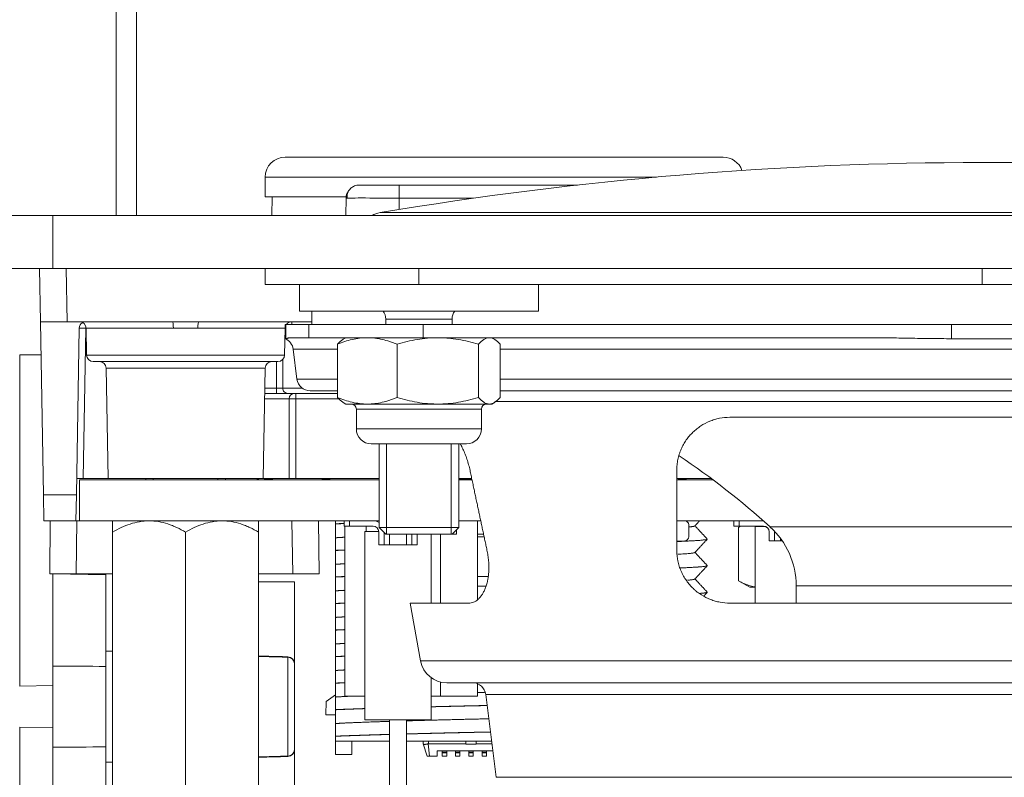
# Model space of a CAD drawing. Units: millimetres. Extents: x 0 to 594, y 0 to 420.
# Drawn here: x 412 to 449, y 351 to 380 of the extents above; entities that cross this region are included whole.
import ezdxf

# ---------------------------------------------------------------- set-up
doc = ezdxf.new("R2010")
doc.units = ezdxf.units.MM
doc.layers.add('1', color=7, linetype='Continuous', true_color=0xffffff)
doc.styles.add('Arial Unicode MS', font='Arial')
doc.dimstyles.get("Standard").update_dxf_attribs({"dimtxt": 0.18, "dimasz": 0.18, "dimexe": 0.18, "dimexo": 0.0625, "dimgap": 0.09, "dimtad": 0, "dimtih": 1, "dimtoh": 1, "dimdec": 4, "dimzin": 0, "dimdsep": 46, "dimtxsty": 'Standard', "dimcen": 0.09, "dimadec": 0, "dimazin": 0, "dimtfac": 1, "dimtdec": 4, "dimtofl": 0, "dimtmove": 0, "dimatfit": 3, "dimfxl": 1, "dimtolj": 1, "dimtzin": 0, "dimarcsym": 0})

# ---------------------------------------------------------------- blocks, each defined once
blk = doc.blocks.new('_U10')
at = {"layer": '1', "color": 1, "lineweight": 13}
for p, q in [((393.979, 378.836), (393.979, 323.978)), ((413.291, 372.586), (392.979, 372.586)), ((413.291, 370.586), (392.979, 370.586))]:
    blk.add_line(p, q, dxfattribs=at)
at = {"layer": '1', "color": 1, "lineweight": 18}
for points in [[(393.979, 372.586), (393.175, 375.586), (394.783, 375.586)], [(393.979, 370.586), (394.783, 367.586), (393.175, 367.586)]]:
    blk.add_solid(points, dxfattribs=at)
at = {"layer": '1', "color": 7, "linetype": 'Continuous', "lineweight": 13, "char_height": 2.5, "attachment_point": 7, "rotation": 90, "line_spacing_factor": 1.047437, "style": 'Arial Unicode MS'}
for s, insert in [('\\fArial|b0|i0;\\W1.0000;(before powdercoating)', (393.602, 328.283)), ('\\fArial|b0|i0;\\W1.0000;2', (393.602, 324.09))]:
    blk.add_mtext(s, dxfattribs=dict(at, insert=insert))

msp = doc.modelspace()

# ---------------------------------------------------------------- linework, layer by layer
at = {"layer": '1', "color": 3, "linetype": 'Continuous', "lineweight": 18}
for p, q in [((415.681, 402.432), (415.681, 372.585)), ((416.441, 402.432), (416.441, 372.585)), ((421.291, 374.036), (421.291, 373.286)), ((426.336, 373.736), (433.053, 373.736)), ((421.291, 373.286), (424.359, 373.286)), ((421.554, 373.286), (421.541, 372.586)), ((424.331, 372.586), (424.336, 373.241)), ((408.291, 372.586), (413.291, 372.586)), ((483.291, 372.586), (413.291, 372.586)), ((413.291, 370.586), (408.291, 370.586)), ((412.826, 368.586), (412.791, 370.586)), ((483.291, 370.586), (413.291, 370.586)), ((421.291, 369.986), (421.291, 370.586)), ((421.291, 369.986), (427.078, 369.986)), ((422.578, 369.986), (422.578, 368.986)), ((427.078, 369.986), (448.291, 369.986)), ((431.578, 368.986), (431.578, 369.986)), ((448.291, 369.986), (465.999, 369.986)), ((422.578, 368.986), (427.078, 368.986)), ((423.041, 368.986), (423.041, 368.486)), ((425.828, 368.686), (425.828, 368.486)), ((427.078, 368.986), (431.578, 368.986)), ((428.328, 368.486), (428.328, 368.686)), ((412.826, 368.586), (412.94, 362.069)), ((413.826, 368.586), (412.826, 368.586)), ((417.798, 368.586), (413.826, 368.586)), ((414.178, 362.069), (414.287, 368.341)), ((414.546, 368.341), (414.563, 367.332)), ((418.785, 368.586), (417.798, 368.586)), ((422.292, 368.586), (418.785, 368.586)), ((422.019, 367.332), (422.037, 368.341)), ((422.041, 368.486), (422.041, 367.948)), ((422.041, 368.486), (422.066, 368.486)), ((422.936, 368.486), (422.066, 368.486)), ((422.291, 368.586), (423.041, 368.586)), ((422.291, 368.486), (422.291, 368.586)), ((422.936, 368.486), (427.236, 368.486)), ((447.146, 368.486), (427.236, 368.486)), ((468.741, 368.486), (447.146, 368.486)), ((422.041, 367.948), (422.066, 367.948)), ((422.205, 367.986), (422.936, 367.986)), ((422.936, 367.986), (427.236, 367.986)), ((424.328, 367.986), (424.23, 367.929)), ((427.236, 367.986), (443.974, 367.986)), ((429.926, 367.929), (429.828, 367.986)), ((468.741, 367.948), (447.146, 367.948)), ((424.011, 367.741), (424.011, 365.732)), ((426.256, 367.741), (426.256, 365.732)), ((429.324, 367.741), (429.324, 365.732)), ((430.145, 367.741), (430.145, 365.732)), ((412.849, 367.336), (412.043, 367.336)), ((412.043, 367.336), (412.043, 354.858)), ((422.346, 367.548), (422.487, 366.424)), ((421.769, 367.086), (414.813, 367.086)), ((415.296, 366.841), (415.368, 362.686)), ((421.215, 362.686), (421.287, 366.841)), ((421.27, 365.886), (422.391, 365.886)), ((422.391, 365.886), (422.441, 365.886)), ((422.441, 365.886), (424.011, 365.886)), ((422.983, 365.986), (424.011, 365.986)), ((430.146, 365.986), (468.74, 365.986)), ((422.191, 362.686), (422.191, 365.686)), ((424.23, 365.543), (424.328, 365.486)), ((424.328, 365.486), (425.134, 365.486)), ((425.134, 365.486), (427.79, 365.486)), ((427.79, 365.486), (429.734, 365.486)), ((429.828, 365.486), (429.734, 365.486)), ((429.828, 365.486), (429.926, 365.543)), ((424.724, 365.299), (424.724, 364.549)), ((429.433, 364.549), (429.433, 365.299)), ((438.791, 364.986), (457.791, 364.986)), ((428.87, 363.986), (425.286, 363.986)), ((425.578, 363.986), (425.578, 360.836)), ((428.578, 360.836), (428.578, 363.986)), ((414.438, 362.686), (414.188, 362.686)), ((414.291, 362.636), (425.578, 362.636)), ((414.291, 362.636), (414.291, 361.086)), ((414.438, 362.686), (415.368, 362.686)), ((415.368, 362.686), (421.215, 362.686)), ((416.791, 362.686), (416.791, 362.636)), ((419.791, 362.636), (419.791, 362.686)), ((420.918, 362.686), (421.104, 362.636)), ((421.215, 362.686), (422.191, 362.686)), ((422.441, 362.686), (422.191, 362.686)), ((422.441, 362.686), (425.578, 362.686)), ((428.578, 362.686), (429.069, 362.686)), ((428.578, 362.636), (429.079, 362.636)), ((436.791, 362.686), (438.083, 362.686)), ((436.791, 362.636), (438.15, 362.636)), ((412.957, 361.086), (412.94, 362.069)), ((414.178, 362.069), (414.16, 361.086)), ((413.269, 361.086), (412.957, 361.086)), ((413.174, 359.086), (413.191, 361.086)), ((413.269, 361.086), (414.191, 361.086)), ((414.191, 361.086), (414.291, 361.086)), ((414.291, 361.086), (425.578, 361.086)), ((423.291, 361.086), (423.326, 359.086)), ((423.941, 360.971), (423.941, 360.973)), ((424.266, 360.886), (424.266, 361.086)), ((424.266, 360.886), (424.466, 360.886)), ((424.291, 354.486), (424.291, 360.886)), ((424.466, 361.086), (424.466, 360.886)), ((425.356, 360.886), (424.466, 360.886)), ((425.091, 360.686), (425.091, 360.886)), ((425.091, 360.686), (425.091, 360.886)), ((428.578, 361.086), (429.409, 361.086)), ((429.291, 360.586), (429.291, 361.086)), ((429.291, 360.586), (429.291, 361.086)), ((429.291, 360.586), (429.291, 361.086)), ((429.291, 360.586), (429.291, 361.086)), ((429.291, 360.586), (429.291, 361.086)), ((429.291, 360.586), (429.291, 361.086)), ((429.291, 361.086), (429.291, 358.133)), ((429.291, 361.086), (429.291, 358.133)), ((436.791, 361.086), (440.054, 361.086)), ((437.085, 361.086), (436.791, 361.074)), ((437.241, 360.486), (437.241, 360.936)), ((438.941, 360.886), (438.941, 361.086)), ((439.141, 360.886), (438.941, 360.886)), ((439.195, 360.886), (439.116, 360.841)), ((439.141, 361.086), (439.141, 360.886)), ((440.061, 360.886), (439.141, 360.886)), ((415.541, 360.661), (415.541, 306.512)), ((418.291, 360.661), (418.291, 306.512)), ((421.041, 360.661), (421.041, 306.512)), ((425.566, 360.686), (425.041, 360.686)), ((425.041, 360.686), (425.041, 353.586)), ((425.566, 360.186), (425.566, 360.686)), ((425.566, 360.186), (425.566, 360.676)), ((425.566, 360.586), (425.566, 360.586)), ((425.578, 360.836), (425.828, 360.586)), ((425.578, 360.836), (428.578, 360.836)), ((425.766, 360.648), (425.766, 360.186)), ((425.766, 360.648), (425.766, 360.186)), ((428.328, 360.586), (425.828, 360.586)), ((425.974, 360.586), (425.974, 360.186)), ((426.609, 360.586), (426.609, 360.186)), ((426.816, 360.586), (426.816, 360.186)), ((427.016, 360.586), (427.016, 360.186)), ((427.541, 360.586), (427.541, 357.986)), ((427.891, 360.586), (427.891, 357.986)), ((428.328, 360.586), (428.578, 360.836)), ((428.328, 360.586), (428.491, 360.586)), ((428.491, 360.586), (428.491, 360.749)), ((429.291, 360.586), (429.515, 360.586)), ((429.291, 360.586), (429.291, 360.586)), ((429.291, 360.586), (429.291, 360.586)), ((429.291, 360.586), (429.291, 360.586)), ((429.291, 360.586), (429.291, 360.586)), ((429.291, 360.586), (429.291, 360.586)), ((429.291, 360.586), (429.291, 360.586)), ((439.116, 360.841), (439.116, 358.832)), ((440.071, 360.876), (439.751, 360.876)), ((439.751, 357.986), (439.751, 360.876)), ((440.271, 360.336), (440.271, 360.676)), ((440.471, 360.336), (440.471, 360.676)), ((440.471, 360.336), (440.471, 360.676)), ((427.016, 360.186), (425.566, 360.186)), ((429.537, 360.486), (429.291, 360.486)), ((436.791, 360.323), (437.098, 360.336)), ((437.941, 360.396), (437.941, 360.398)), ((440.271, 360.336), (440.271, 360.336)), ((440.765, 360.336), (440.271, 360.336)), ((440.704, 360.422), (440.704, 360.336)), ((423.941, 359.971), (423.941, 359.973)), ((437.941, 359.396), (437.941, 359.398)), ((414.173, 359.086), (413.174, 359.086)), ((413.291, 359.086), (413.291, 355.616)), ((415.291, 359.051), (413.291, 359.086)), ((414.173, 359.086), (415.541, 359.086)), ((415.291, 359.051), (415.291, 359.086)), ((415.291, 359.051), (415.291, 355.602)), ((421.041, 359.086), (422.326, 359.086)), ((423.326, 359.086), (422.326, 359.086)), ((421.041, 358.786), (422.391, 358.786)), ((422.391, 358.786), (422.391, 355.714)), ((423.941, 358.971), (423.941, 358.973)), ((429.685, 358.986), (429.291, 358.986)), ((439.116, 358.832), (439.541, 358.586)), ((437.941, 358.396), (437.941, 358.398)), ((439.541, 358.586), (439.751, 358.586)), ((441.291, 358.638), (441.291, 357.986)), ((423.941, 357.971), (423.941, 357.973)), ((426.746, 357.986), (427.142, 355.807)), ((426.746, 357.986), (428.953, 357.986)), ((457.791, 357.986), (438.791, 357.986)), ((423.941, 356.971), (423.941, 356.973)), ((422.391, 355.714), (422.391, 352.458)), ((423.941, 355.971), (423.941, 355.973)), ((413.291, 355.616), (413.291, 352.556)), ((415.291, 355.602), (415.291, 352.57)), ((423.941, 354.971), (423.941, 354.973)), ((427.541, 355.175), (427.541, 353.586)), ((427.891, 355.014), (427.891, 354.486)), ((428.126, 354.986), (468.457, 354.986)), ((429.291, 354.948), (429.291, 354.486)), ((429.291, 354.948), (429.291, 354.486)), ((413.291, 354.88), (412.041, 354.858)), ((423.583, 354.276), (423.574, 353.782)), ((423.941, 354.532), (423.583, 354.276)), ((425.041, 354.486), (424.291, 354.486)), ((427.541, 354.486), (427.891, 354.486)), ((429.291, 354.486), (427.891, 354.486)), ((429.291, 354.486), (429.291, 354.486)), ((429.596, 354.548), (429.987, 351.424)), ((423.941, 353.971), (423.941, 353.973)), ((423.941, 353.782), (423.574, 353.782)), ((427.541, 353.586), (425.041, 353.586)), ((425.974, 353.586), (425.974, 348.104)), ((426.609, 353.586), (426.609, 348.119)), ((412.041, 353.314), (413.291, 353.293)), ((412.043, 353.314), (412.043, 320.359)), ((423.941, 352.971), (423.941, 352.973)), ((423.941, 352.286), (423.941, 352.786)), ((424.552, 352.786), (424.552, 352.286)), ((425.727, 352.782), (425.238, 352.782)), ((427.241, 352.687), (427.241, 352.782)), ((427.756, 352.782), (427.799, 352.782)), ((428.099, 352.782), (428.291, 352.782)), ((428.841, 352.675), (428.841, 352.782)), ((429.241, 352.675), (429.241, 352.782)), ((413.291, 352.556), (413.291, 321.116)), ((415.291, 352.57), (415.291, 346.581)), ((422.391, 352.458), (422.391, 343.836)), ((427.241, 352.687), (427.242, 352.684)), ((427.391, 352.225), (427.242, 352.684)), ((427.441, 352.687), (428.841, 352.687)), ((427.771, 352.425), (427.771, 352.225)), ((429.862, 352.425), (427.771, 352.425)), ((427.956, 352.425), (427.956, 352.375)), ((427.956, 352.375), (427.956, 352.345)), ((428.126, 352.425), (428.126, 352.375)), ((428.126, 352.375), (428.126, 352.345)), ((428.456, 352.425), (428.456, 352.375)), ((428.456, 352.375), (428.456, 352.345)), ((428.626, 352.425), (428.626, 352.375)), ((428.626, 352.375), (428.626, 352.345)), ((428.841, 352.675), (429.241, 352.675)), ((428.956, 352.425), (428.956, 352.375)), ((428.956, 352.375), (429.126, 352.375)), ((428.956, 352.345), (428.956, 352.375)), ((429.126, 352.425), (429.126, 352.375)), ((429.126, 352.375), (429.126, 352.345)), ((429.241, 352.687), (429.829, 352.687)), ((429.456, 352.425), (429.456, 352.375)), ((429.456, 352.375), (429.456, 352.345)), ((429.626, 352.425), (429.626, 352.375)), ((429.626, 352.375), (429.626, 352.345)), ((423.941, 352.286), (424.552, 352.286)), ((427.771, 352.225), (427.481, 352.225)), ((427.956, 352.345), (427.956, 352.225)), ((428.126, 352.345), (427.956, 352.345)), ((428.126, 352.225), (427.956, 352.225)), ((428.126, 352.345), (428.126, 352.225)), ((428.456, 352.345), (428.456, 352.225)), ((428.626, 352.345), (428.456, 352.345)), ((428.626, 352.225), (428.456, 352.225)), ((428.626, 352.345), (428.626, 352.225)), ((429.126, 352.345), (428.956, 352.345)), ((428.956, 352.345), (428.956, 352.225)), ((429.126, 352.225), (428.956, 352.225)), ((429.126, 352.345), (429.126, 352.225)), ((429.626, 352.345), (429.456, 352.345)), ((429.456, 352.345), (429.456, 352.225)), ((429.626, 352.225), (429.456, 352.225)), ((429.626, 352.345), (429.626, 352.225))]:
    msp.add_line(p, q, dxfattribs=at)
at = {"layer": '1', "color": 7, "linetype": 'Continuous', "lineweight": 13}
for p, q in [((421.291, 374.036), (436.027, 374.036)), ((426.336, 373.736), (426.336, 373.241)), ((426.336, 373.241), (426.333, 372.815)), ((429.136, 373.241), (426.336, 373.241)), ((413.291, 372.586), (413.291, 370.586)), ((467.291, 372.697), (425.615, 372.697)), ((413.791, 370.586), (413.826, 368.586)), ((427.078, 369.986), (427.078, 370.586)), ((448.291, 369.986), (448.291, 370.586)), ((425.828, 368.686), (427.557, 368.686)), ((427.557, 368.686), (428.328, 368.686)), ((414.537, 368.341), (414.438, 362.686)), ((414.537, 368.341), (414.537, 368.401)), ((414.546, 368.341), (414.537, 368.341)), ((417.829, 368.341), (414.546, 368.341)), ((422.037, 368.341), (418.754, 368.341)), ((422.066, 367.948), (422.066, 368.486)), ((422.936, 367.986), (422.936, 368.486)), ((427.236, 367.986), (427.236, 368.486)), ((447.146, 367.948), (447.146, 368.486)), ((422.019, 367.332), (414.563, 367.332)), ((422.346, 367.548), (424.011, 367.548)), ((430.144, 367.548), (468.74, 367.548)), ((415.296, 366.841), (421.287, 366.841)), ((421.709, 366.086), (421.709, 367.086)), ((421.95, 367.163), (421.95, 366.086)), ((421.274, 366.086), (421.709, 366.086)), ((421.709, 366.086), (421.95, 366.086)), ((421.709, 366.086), (421.709, 365.886)), ((424.011, 366.424), (422.487, 366.424)), ((468.74, 366.424), (430.145, 366.424)), ((422.441, 365.686), (422.441, 365.886)), ((422.191, 365.686), (421.267, 365.686)), ((422.441, 365.686), (422.191, 365.686)), ((424.056, 365.686), (422.441, 365.686)), ((422.441, 365.686), (422.441, 362.686)), ((429.939, 365.576), (468.74, 365.576)), ((424.724, 365.299), (425.413, 365.299)), ((425.413, 365.299), (429.433, 365.299)), ((424.724, 364.549), (429.433, 364.549)), ((428.616, 362.646), (428.616, 362.636)), ((428.616, 362.646), (429.077, 362.646)), ((412.94, 362.069), (414.178, 362.069)), ((414.191, 361.086), (414.173, 359.086)), ((422.326, 359.086), (422.292, 361.086)), ((440.271, 360.676), (440.271, 360.676)), ((456.278, 360.862), (440.305, 360.862)), ((440.471, 360.676), (440.471, 360.676)), ((455.291, 358.638), (441.291, 358.638)), ((422.146, 352.222), (422.146, 355.95)), ((469.441, 355.807), (427.142, 355.807)), ((429.596, 354.548), (466.987, 354.548)), ((427.441, 352.782), (427.441, 352.687)), ((427.481, 352.225), (427.422, 352.684)), ((427.956, 352.375), (428.126, 352.375)), ((428.456, 352.375), (428.626, 352.375)), ((429.456, 352.375), (429.626, 352.375)), ((466.596, 351.424), (429.987, 351.424))]:
    msp.add_line(p, q, dxfattribs=at)
at = {"layer": '1', "color": 3, "linetype": 'Continuous', "lineweight": 13}
for p, q in [((425.859, 360.586), (425.859, 363.986)), ((428.298, 360.586), (428.298, 363.986)), ((417.072, 362.636), (417.072, 362.686)), ((419.511, 362.636), (419.511, 362.686))]:
    msp.add_line(p, q, dxfattribs=at)
at = {"layer": '1', "color": 3, "linetype": 'Continuous', "lineweight": 18}
for centre, radius, start, end in [((422.041, 374.036), 0.75, 90, 180), ((438.541, 374.036), 0.75, 19.5722, 90), ((448.291, 237.572), 137.014, 90, 99.5264), ((448.291, 237.572), 137.014, 82.02908, 90), ((424.836, 373.236), 0.5, 146.6032, 179.5), ((424.836, 373.236), 0.5, 90, 111.6786), ((425.756, 371.858), 0.85, 99.5264, 121.1071), ((425.328, 368.686), 0.5, 0, 36.8705), ((428.828, 368.686), 0.5, 143.1295, 180), ((414.537, 368.336), 0.25, 118.8624, 179), ((414.296, 368.336), 0.25, 1, 90), ((422.287, 368.336), 0.25, 169.3254, 179), ((422.287, 368.336), 0.25, 90, 143.1288), ((421.85, 367.486), 0.5, 7.125, 67.4939), ((414.813, 367.336), 0.25, 181, 270), ((421.769, 367.336), 0.25, 270, 359), ((415.046, 366.836), 0.25, 1, 90), ((421.537, 366.836), 0.25, 90, 179), ((422.983, 366.486), 0.5, 187.125, 270), ((422.391, 365.686), 0.2, 90, 180), ((424.536, 365.299), 0.188, 0, 90), ((429.62, 365.299), 0.188, 90, 180), ((425.286, 364.549), 0.563, 180, 270), ((428.87, 364.549), 0.563, 270, 0), ((420.305, 338.77), 29.8, 47.8454, 56.194), ((428.616, 362.711), 0.075, 239.4197, 270), ((425.356, 360.676), 0.41, 57.2667, 90), ((425.356, 360.676), 0.41, 57.2667, 90), ((425.356, 360.676), 0.21, 0, 90), ((437.091, 360.936), 0.15, 0, 87.581), ((440.061, 360.676), 0.21, 0, 90), ((440.071, 360.676), 0.2, 0, 90), ((440.071, 360.676), 0.2, 0, 90), ((438.291, 358.638), 3, 0, 47.8454), ((440.061, 360.676), 0.41, 0, 3.2794), ((440.061, 360.676), 0.41, 0, 3.2794), ((437.091, 360.486), 0.15, 272.4186, 0), ((422.141, 355.714), 0.25, 0, 88.5876), ((428.126, 355.986), 1, 190.3048, 270), ((429.1, 354.486), 0.5, 7.125, 90), ((422.141, 352.458), 0.25, 271.4124, 0)]:
    msp.add_arc(centre, radius, start, end, dxfattribs=at)
at = {"layer": '1', "color": 7, "linetype": 'Continuous', "lineweight": 13}
msp.add_arc((428.616, 362.711), 0.065, 234.0548, 270, dxfattribs=at)
for centre, major_axis, ratio, start_param, end_param in [((414.537, 368.336), (-0.25, 0.004), 0.01745, 4.712694, 6.283185), ((422.143, 366.086), (0, 0.2), 0.964753, 1.570796, 3.141593), ((422.141, 355.714), (-0.006, -0.25), 0.017447, 3.141569, 3.480313), ((422.141, 355.714), (-0.25, 0), 0.943181, 3.141593, 4.694936), ((422.141, 352.458), (-0.25, 0), 0.943181, 1.58825, 3.141593), ((422.141, 352.458), (0.006, -0.25), 0.017447, 5.944465, 6.283209)]:
    msp.add_ellipse(centre, major_axis=major_axis, ratio=ratio, start_param=start_param, end_param=end_param, dxfattribs=at)
at = {"layer": '1', "color": 3, "linetype": 'Continuous', "lineweight": 18}
for centre, major_axis, ratio, start_param, end_param in [((417.798, 368.336), (0, 0.25), 0.123492, 4.729842, 6.283185), ((418.785, 368.336), (0, 0.25), 0.123492, 0, 1.553343), ((427.441, 352.071), (0, 0.616), 0.324675, 0, 0.096912)]:
    msp.add_ellipse(centre, major_axis=major_axis, ratio=ratio, start_param=start_param, end_param=end_param, dxfattribs=at)
for points, weights, degree in [([(430.291, 374.786), (426.166, 374.786), (422.041, 374.786), (422.041, 374.786)], [1, 0.666666666667, 0.5, 0.5], 3), ([(438.541, 374.786), (438.541, 374.786), (434.416, 374.786), (430.291, 374.786)], [0.5, 0.5, 0.666666666667, 1], 3), ([(429.005, 362.986), (429.328, 361.461), (429.643, 359.986)], [1, 1.00010339197, 1], 2), ([(436.791, 359.986), (436.791, 361.461), (436.791, 362.986)], [1, 1.00010339196, 1], 2), ([(437.247, 360.854), (437.455, 360.873), (437.474, 360.893)], [0.948958839518, 0.934557342513, 0.93316232525], 2), ([(423.941, 360.448), (424.079, 360.458), (424.27, 360.468)], [0.955809228756, 0.96555248184, 0.979460008773], 2), ([(436.829, 359.827), (437.441, 359.858), (437.475, 359.893)], [0.979151932381, 0.935602538808, 0.933158071791], 2), ([(423.941, 359.448), (424.086, 359.459), (424.29, 359.469)], [0.955809228756, 0.966061457747, 0.980924397832], 2), ([(437.191, 358.85), (437.453, 358.871), (437.474, 358.893)], [0.952915008335, 0.934738346673, 0.93316232525], 2), ([(423.941, 358.448), (424.078, 358.458), (424.268, 358.468)], [0.955809228756, 0.965492991149, 0.979290329907], 2), ([(429.291, 358.62), (429.442, 358.623), (429.595, 358.626)], [0.960558796682, 0.964235450099, 0.968402836611], 2), ([(437.667, 358.351), (437.919, 358.371), (437.94, 358.392)], [0.950709389205, 0.934436285708, 0.933127219985], 2), ([(437.672, 358.353), (437.941, 358.375), (437.941, 358.398)], [0.950762579672, 0.933237639555, 0.933015552444], 2), ([(423.941, 357.448), (424.086, 357.459), (424.291, 357.469)], [0.955809228756, 0.966087898054, 0.981001090987], 2), ([(423.941, 356.448), (424.085, 356.459), (424.286, 356.469)], [0.955809228756, 0.965968916673, 0.980656454784], 2), ([(423.941, 355.448), (424.082, 355.459), (424.278, 355.468)], [0.955809228756, 0.965770614374, 0.980084821105], 2), ([(429.288, 354.619), (429.43, 354.623), (429.573, 354.626)], [0.96049077072, 0.963936263881, 0.9678137897], 2), ([(427.531, 354.082), (428.545, 354.107), (429.647, 354.13)], [0.935408737837, 0.942577182441, 0.971192132533], 2), ([(427.535, 354.08), (428.547, 354.105), (429.646, 354.128)], [0.935581335963, 0.942983429797, 0.971716313321], 2), ([(426.598, 353.55), (428.007, 353.591), (429.708, 353.629)], [0.93462883322, 0.92511722091, 0.971585445867], 2), ([(426.594, 353.056), (428.055, 353.095), (429.773, 353.131)], [0.933374882415, 0.929102519168, 0.975227917678], 2), ([(426.608, 353.058), (428.063, 353.097), (429.771, 353.132)], [0.933387292781, 0.929067137327, 0.974571320106], 2)]:
    msp.add_rational_spline(points, weights, degree=degree, dxfattribs=at)
for points, knots in [([(424.653, 373.701), (424.605, 373.682), (424.519, 373.631), (424.422, 373.517), (424.373, 373.38), (424.371, 373.288), (424.378, 373.241)], [0, 0, 0, 0, 0.24946, 0.505347, 0.758208, 1, 1, 1, 1]), ([(422.205, 367.986), (422.193, 367.986), (422.182, 367.983), (422.159, 367.975), (422.147, 367.97), (422.124, 367.96), (422.113, 367.956), (422.089, 367.95), (422.078, 367.948), (422.066, 367.948)], [0, 0, 0, 0, 0.25, 0.25, 0.5, 0.5, 0.75, 0.75, 1, 1, 1, 1]), ([(424.011, 367.741), (424.192, 367.815), (424.376, 367.876), (424.658, 367.941), (424.752, 367.958), (424.943, 367.98), (425.039, 367.986), (425.134, 367.986)], [0, 0, 0, 0, 0.5, 0.5, 0.75, 0.75, 1, 1, 1, 1]), ([(424.231, 367.93), (424.225, 367.927), (424.22, 367.923), (424.146, 367.877), (424.078, 367.815), (424.011, 367.741)], [0, 0, 0, 0, 0.076426, 0.076426, 1, 1, 1, 1]), ([(425.134, 367.986), (425.229, 367.986), (425.323, 367.98), (425.512, 367.958), (425.606, 367.942), (425.793, 367.899), (425.886, 367.873), (426.026, 367.827), (426.073, 367.811), (426.165, 367.777), (426.211, 367.759), (426.256, 367.741)], [0, 0, 0, 0, 0.25, 0.25, 0.5, 0.5, 0.75, 0.75, 0.875, 0.875, 1, 1, 1, 1]), ([(426.256, 367.741), (426.507, 367.816), (426.76, 367.877), (427.143, 367.941), (427.271, 367.958), (427.529, 367.98), (427.659, 367.986), (427.79, 367.986)], [0, 0, 0, 0, 0.5, 0.5, 0.75, 0.75, 1, 1, 1, 1]), ([(427.79, 367.986), (427.855, 367.986), (427.92, 367.985), (428.051, 367.979), (428.115, 367.975), (428.309, 367.958), (428.438, 367.941), (428.821, 367.877), (429.073, 367.815), (429.324, 367.741)], [0, 0, 0, 0, 0.125, 0.125, 0.25, 0.25, 0.5, 0.5, 1, 1, 1, 1]), ([(429.324, 367.741), (429.391, 367.816), (429.458, 367.877), (429.561, 367.941), (429.595, 367.958), (429.665, 367.98), (429.699, 367.986), (429.734, 367.986)], [0, 0, 0, 0, 0.5, 0.5, 0.75, 0.75, 1, 1, 1, 1]), ([(429.734, 367.986), (429.752, 367.986), (429.769, 367.985), (429.804, 367.979), (429.822, 367.975), (429.874, 367.958), (429.908, 367.941), (430.011, 367.877), (430.078, 367.815), (430.145, 367.741)], [0, 0, 0, 0, 0.125, 0.125, 0.25, 0.25, 0.5, 0.5, 1, 1, 1, 1]), ([(443.974, 367.986), (444.238, 367.986), (444.503, 367.983), (445.031, 367.975), (445.296, 367.97), (445.824, 367.96), (446.089, 367.956), (446.618, 367.95), (446.882, 367.948), (447.146, 367.948)], [0, 0, 0, 0, 0.25, 0.25, 0.5, 0.5, 0.75, 0.75, 1, 1, 1, 1]), ([(424.011, 365.732), (424.078, 365.657), (424.146, 365.595), (424.22, 365.549), (424.225, 365.545), (424.231, 365.542)], [0, 0, 0, 0, 0.924588, 0.924588, 1, 1, 1, 1]), ([(425.134, 365.486), (425.039, 365.486), (424.943, 365.492), (424.752, 365.515), (424.658, 365.531), (424.376, 365.596), (424.192, 365.658), (424.011, 365.732)], [0, 0, 0, 0, 0.25, 0.25, 0.5, 0.5, 1, 1, 1, 1]), ([(426.256, 365.732), (426.211, 365.713), (426.165, 365.695), (426.073, 365.661), (426.026, 365.645), (425.886, 365.6), (425.793, 365.573), (425.606, 365.531), (425.512, 365.514), (425.323, 365.492), (425.229, 365.486), (425.134, 365.486)], [0, 0, 0, 0, 0.125, 0.125, 0.25, 0.25, 0.5, 0.5, 0.75, 0.75, 1, 1, 1, 1]), ([(427.79, 365.486), (427.725, 365.486), (427.659, 365.488), (427.529, 365.493), (427.464, 365.498), (427.27, 365.514), (427.142, 365.531), (426.759, 365.595), (426.507, 365.657), (426.256, 365.732)], [0, 0, 0, 0, 0.125, 0.125, 0.25, 0.25, 0.5, 0.5, 1, 1, 1, 1]), ([(429.324, 365.732), (429.073, 365.657), (428.82, 365.595), (428.437, 365.531), (428.309, 365.514), (428.05, 365.492), (427.921, 365.486), (427.79, 365.486)], [0, 0, 0, 0, 0.5, 0.5, 0.75, 0.75, 1, 1, 1, 1]), ([(429.734, 365.486), (429.717, 365.486), (429.699, 365.488), (429.665, 365.493), (429.647, 365.498), (429.595, 365.514), (429.561, 365.531), (429.458, 365.595), (429.391, 365.657), (429.324, 365.732)], [0, 0, 0, 0, 0.125, 0.125, 0.25, 0.25, 0.5, 0.5, 1, 1, 1, 1]), ([(430.145, 365.732), (430.078, 365.657), (430.01, 365.595), (429.908, 365.531), (429.873, 365.514), (429.804, 365.492), (429.769, 365.486), (429.734, 365.486)], [0, 0, 0, 0, 0.5, 0.5, 0.75, 0.75, 1, 1, 1, 1]), ([(436.791, 362.986), (436.791, 363.058), (436.795, 363.128), (436.81, 363.266), (436.821, 363.334), (436.849, 363.468), (436.867, 363.534), (436.893, 363.615), (436.898, 363.631), (436.909, 363.663), (436.927, 363.711), (436.946, 363.758), (436.986, 363.849), (437.015, 363.908), (437.079, 364.022), (437.114, 364.078), (437.17, 364.158), (437.189, 364.184), (437.229, 364.235), (437.25, 364.26), (437.312, 364.334), (437.4, 364.427), (437.495, 364.51), (437.569, 364.57), (437.595, 364.589), (437.646, 364.626), (437.673, 364.644), (437.806, 364.731), (437.918, 364.79), (438.093, 364.861), (438.153, 364.883), (438.245, 364.91), (438.276, 364.919), (438.338, 364.934), (438.37, 364.942), (438.529, 364.973), (438.659, 364.986), (438.791, 364.986)], [0, 0, 0, 0, 0.0625, 0.0625, 0.125, 0.125, 0.1875, 0.1875, 0.203125, 0.203125, 0.21875, 0.25, 0.25, 0.3125, 0.3125, 0.375, 0.375, 0.40625, 0.40625, 0.4375, 0.4375, 0.5, 0.5625, 0.5625, 0.59375, 0.59375, 0.625, 0.625, 0.75, 0.75, 0.8125, 0.8125, 0.84375, 0.84375, 0.875, 0.875, 1, 1, 1, 1]), ([(428.635, 363.992), (428.639, 363.984), (428.643, 363.977), (428.663, 363.94), (428.678, 363.911), (428.707, 363.852), (428.722, 363.821), (428.765, 363.729), (428.792, 363.666), (428.843, 363.538), (428.868, 363.472), (428.902, 363.371), (428.913, 363.338), (428.934, 363.269), (428.944, 363.234), (428.973, 363.129), (428.99, 363.058), (429.005, 362.986)], [0, 0, 0, 0, 0.026906, 0.026906, 0.124215, 0.124215, 0.221525, 0.221525, 0.416144, 0.416144, 0.610762, 0.610762, 0.708072, 0.708072, 0.805381, 0.805381, 1, 1, 1, 1]), ([(415.541, 361.086), (415.541, 361.086), (415.541, 361.085), (415.541, 361.083), (415.541, 361.081), (415.541, 361.073), (415.541, 361.05), (415.541, 361.005), (415.541, 360.929), (415.541, 360.884), (415.541, 360.819), (415.541, 360.806), (415.541, 360.778), (415.541, 360.764), (415.541, 360.721), (415.541, 360.692), (415.541, 360.661)], [0, 0, 0, 0, 0.059936, 0.059936, 0.122607, 0.122607, 0.247949, 0.498632, 0.498632, 0.749316, 0.749316, 0.811987, 0.811987, 0.874658, 0.874658, 1, 1, 1, 1]), ([(415.541, 360.661), (415.649, 360.723), (415.758, 360.78), (415.979, 360.883), (416.092, 360.929), (416.32, 361.004), (416.436, 361.034), (416.614, 361.065), (416.674, 361.073), (416.765, 361.081), (416.796, 361.083), (416.856, 361.086), (416.886, 361.086), (416.916, 361.086)], [0, 0, 0, 0, 0.25, 0.25, 0.5, 0.5, 0.75, 0.75, 0.875, 0.875, 0.9375, 0.9375, 1, 1, 1, 1]), ([(416.916, 361.086), (417.036, 361.086), (417.155, 361.076), (417.39, 361.036), (417.507, 361.006), (417.68, 360.949), (417.738, 360.928), (417.851, 360.882), (417.907, 360.858), (418.074, 360.781), (418.184, 360.723), (418.291, 360.661)], [0, 0, 0, 0, 0.25, 0.25, 0.5, 0.5, 0.625, 0.625, 0.75, 0.75, 1, 1, 1, 1]), ([(418.291, 360.661), (418.399, 360.723), (418.508, 360.78), (418.729, 360.883), (418.842, 360.929), (419.07, 361.004), (419.186, 361.034), (419.364, 361.065), (419.424, 361.073), (419.515, 361.081), (419.546, 361.083), (419.606, 361.086), (419.636, 361.086), (419.666, 361.086)], [0, 0, 0, 0, 0.25, 0.25, 0.5, 0.5, 0.75, 0.75, 0.875, 0.875, 0.9375, 0.9375, 1, 1, 1, 1]), ([(419.666, 361.086), (419.786, 361.086), (419.905, 361.076), (420.14, 361.036), (420.257, 361.006), (420.43, 360.949), (420.488, 360.928), (420.601, 360.882), (420.657, 360.858), (420.824, 360.781), (420.934, 360.723), (421.041, 360.661)], [0, 0, 0, 0, 0.25, 0.25, 0.5, 0.5, 0.625, 0.625, 0.75, 0.75, 1, 1, 1, 1]), ([(421.041, 360.661), (421.041, 360.692), (421.041, 360.721), (421.041, 360.764), (421.041, 360.778), (421.041, 360.806), (421.041, 360.819), (421.041, 360.884), (421.041, 360.929), (421.041, 361.005), (421.041, 361.05), (421.041, 361.073), (421.041, 361.081), (421.041, 361.083), (421.041, 361.085), (421.041, 361.086), (421.041, 361.086)], [0, 0, 0, 0, 0.12509, 0.12509, 0.187634, 0.187634, 0.250179, 0.250179, 0.500358, 0.500358, 0.750538, 0.875627, 0.875627, 0.938172, 0.938172, 1, 1, 1, 1]), ([(423.941, 360.971), (423.941, 360.872), (423.941, 360.778), (423.941, 360.603), (423.941, 360.521), (423.941, 360.448)], [0, 0, 0, 0, 0.5, 0.5, 1, 1, 1, 1]), ([(423.941, 360.448), (423.941, 360.384), (423.941, 360.311), (423.941, 360.152), (423.941, 360.066), (423.941, 359.973)], [0, 0, 0, 0, 0.5, 0.5, 1, 1, 1, 1]), ([(423.941, 359.971), (423.941, 359.872), (423.941, 359.778), (423.941, 359.603), (423.941, 359.521), (423.941, 359.448)], [0, 0, 0, 0, 0.5, 0.5, 1, 1, 1, 1]), ([(429.643, 359.986), (429.657, 359.919), (429.682, 359.784), (429.698, 359.65), (429.707, 359.55), (429.71, 359.501), (429.712, 359.451), (429.714, 359.418), (429.714, 359.401), (429.716, 359.319), (429.714, 359.191), (429.703, 359.069), (429.692, 358.98), (429.688, 358.951), (429.681, 358.908), (429.678, 358.893), (429.673, 358.865), (429.659, 358.795), (429.642, 358.729), (429.612, 358.628), (429.595, 358.581), (429.568, 358.512), (429.558, 358.49), (429.539, 358.447), (429.528, 358.426), (429.497, 358.366), (429.475, 358.329), (429.428, 358.261), (429.404, 358.23), (429.366, 358.186), (429.353, 358.173), (429.327, 358.147), (429.313, 358.135), (429.246, 358.077), (429.19, 358.043), (429.103, 358.009), (429.074, 358.001), (429.014, 357.989), (428.984, 357.986), (428.953, 357.986)], [0, 0, 0, 0, 0.0625, 0.125, 0.125, 0.15625, 0.171875, 0.171875, 0.1875, 0.1875, 0.25, 0.3125, 0.3125, 0.34375, 0.34375, 0.359375, 0.359375, 0.375, 0.4375, 0.4375, 0.5, 0.5, 0.53125, 0.53125, 0.5625, 0.5625, 0.625, 0.625, 0.6875, 0.6875, 0.71875, 0.71875, 0.75, 0.75, 0.875, 0.875, 0.9375, 0.9375, 1, 1, 1, 1]), ([(438.791, 357.986), (438.668, 357.986), (438.545, 357.998), (438.363, 358.032), (438.303, 358.046), (438.213, 358.071), (438.183, 358.081), (438.124, 358.101), (438.094, 358.111), (437.946, 358.169), (437.833, 358.226), (437.671, 358.328), (437.619, 358.365), (437.541, 358.424), (437.503, 358.455), (437.466, 358.488), (437.442, 358.51), (437.429, 358.522), (437.369, 358.579), (437.277, 358.674), (437.195, 358.779), (437.118, 358.889), (437.082, 358.946), (437.04, 359.02), (437.032, 359.035), (437.016, 359.066), (437.008, 359.081), (436.985, 359.127), (436.97, 359.158), (436.93, 359.252), (436.882, 359.38), (436.847, 359.512), (436.83, 359.596), (436.826, 359.613), (436.82, 359.647), (436.817, 359.664), (436.81, 359.715), (436.805, 359.749), (436.795, 359.851), (436.791, 359.918), (436.791, 359.986)], [0, 0, 0, 0, 0.125, 0.125, 0.1875, 0.1875, 0.21875, 0.21875, 0.25, 0.25, 0.375, 0.375, 0.4375, 0.4375, 0.46875, 0.484375, 0.484375, 0.5, 0.5, 0.5625, 0.625, 0.625, 0.6875, 0.6875, 0.703125, 0.703125, 0.71875, 0.71875, 0.75, 0.75, 0.8125, 0.875, 0.875, 0.890625, 0.890625, 0.90625, 0.90625, 0.9375, 0.9375, 1, 1, 1, 1]), ([(423.941, 359.448), (423.941, 359.384), (423.941, 359.311), (423.941, 359.152), (423.941, 359.066), (423.941, 358.973)], [0, 0, 0, 0, 0.5, 0.5, 1, 1, 1, 1]), ([(423.941, 358.971), (423.941, 358.872), (423.941, 358.778), (423.941, 358.603), (423.941, 358.521), (423.941, 358.448)], [0, 0, 0, 0, 0.5, 0.5, 1, 1, 1, 1]), ([(439.751, 358.597), (439.737, 358.599), (439.722, 358.601), (439.641, 358.614), (439.574, 358.631), (439.376, 358.695), (439.245, 358.757), (439.116, 358.832)], [0, 0, 0, 0, 0.067309, 0.067309, 0.378206, 0.378206, 1, 1, 1, 1]), ([(423.941, 358.448), (423.941, 358.384), (423.941, 358.311), (423.941, 358.152), (423.941, 358.066), (423.941, 357.973)], [0, 0, 0, 0, 0.5, 0.5, 1, 1, 1, 1]), ([(423.941, 357.971), (423.941, 357.872), (423.941, 357.778), (423.941, 357.603), (423.941, 357.521), (423.941, 357.448)], [0, 0, 0, 0, 0.5, 0.5, 1, 1, 1, 1]), ([(423.941, 357.448), (423.941, 357.384), (423.941, 357.311), (423.941, 357.152), (423.941, 357.066), (423.941, 356.973)], [0, 0, 0, 0, 0.5, 0.5, 1, 1, 1, 1]), ([(423.941, 356.971), (423.941, 356.872), (423.941, 356.778), (423.941, 356.603), (423.941, 356.521), (423.941, 356.448)], [0, 0, 0, 0, 0.5, 0.5, 1, 1, 1, 1]), ([(423.941, 356.448), (423.941, 356.384), (423.941, 356.311), (423.941, 356.152), (423.941, 356.066), (423.941, 355.973)], [0, 0, 0, 0, 0.5, 0.5, 1, 1, 1, 1]), ([(423.941, 355.971), (423.941, 355.872), (423.941, 355.778), (423.941, 355.603), (423.941, 355.521), (423.941, 355.448)], [0, 0, 0, 0, 0.5, 0.5, 1, 1, 1, 1]), ([(423.941, 355.448), (423.941, 355.384), (423.941, 355.311), (423.941, 355.152), (423.941, 355.066), (423.941, 354.973)], [0, 0, 0, 0, 0.5, 0.5, 1, 1, 1, 1]), ([(423.941, 354.971), (423.941, 354.872), (423.941, 354.778), (423.941, 354.603), (423.941, 354.521), (423.941, 354.448)], [0, 0, 0, 0, 0.5, 0.5, 1, 1, 1, 1]), ([(423.941, 354.448), (423.941, 354.384), (423.941, 354.311), (423.941, 354.152), (423.941, 354.066), (423.941, 353.973)], [0, 0, 0, 0, 0.5, 0.5, 1, 1, 1, 1]), ([(423.941, 353.971), (423.941, 353.872), (423.941, 353.778), (423.941, 353.603), (423.941, 353.521), (423.941, 353.448)], [0, 0, 0, 0, 0.5, 0.5, 1, 1, 1, 1]), ([(423.941, 353.448), (423.941, 353.384), (423.941, 353.311), (423.941, 353.152), (423.941, 353.066), (423.941, 352.973)], [0, 0, 0, 0, 0.5, 0.5, 1, 1, 1, 1]), ([(425.959, 352.786), (425.918, 352.786), (425.82, 352.786), (425.723, 352.786), (425.639, 352.786), (425.611, 352.786), (425.556, 352.786), (425.529, 352.786), (425.284, 352.786), (425.082, 352.786), (424.706, 352.786), (424.532, 352.786), (424.294, 352.786), (424.218, 352.786), (424.109, 352.786), (424.074, 352.786), (424.006, 352.786), (423.973, 352.786), (423.941, 352.786)], [0, 0, 0, 0, 0.047749, 0.115767, 0.115767, 0.149776, 0.149776, 0.183785, 0.183785, 0.455856, 0.455856, 0.727928, 0.727928, 0.863964, 0.863964, 0.931982, 0.931982, 1, 1, 1, 1]), ([(429.815, 352.786), (429.696, 352.786), (429.577, 352.786), (429.164, 352.786), (428.874, 352.786), (428.302, 352.786), (428.02, 352.786), (427.707, 352.786), (427.673, 352.786), (427.604, 352.786), (427.5, 352.786), (427.399, 352.786), (427.197, 352.786), (427.065, 352.786), (426.825, 352.786), (426.716, 352.786), (426.609, 352.786)], [0, 0, 0, 0, 0.104844, 0.104844, 0.365975, 0.365975, 0.627105, 0.627105, 0.659747, 0.659747, 0.692388, 0.757671, 0.757671, 0.888236, 0.888236, 1, 1, 1, 1]), ([(427.242, 352.684), (427.243, 352.681), (427.245, 352.678), (427.25, 352.674), (427.252, 352.673), (427.256, 352.671), (427.258, 352.67), (427.265, 352.668), (427.271, 352.667), (427.284, 352.665), (427.292, 352.665), (427.308, 352.665), (427.317, 352.665), (427.331, 352.666), (427.336, 352.667), (427.346, 352.668), (427.351, 352.669), (427.367, 352.671), (427.378, 352.673), (427.4, 352.678), (427.411, 352.681), (427.422, 352.684)], [0, 0, 0, 0, 0.125, 0.125, 0.1875, 0.1875, 0.25, 0.25, 0.375, 0.375, 0.5, 0.5, 0.625, 0.625, 0.6875, 0.6875, 0.75, 0.75, 0.875, 0.875, 1, 1, 1, 1]), ([(427.391, 352.225), (427.391, 352.225), (427.392, 352.225), (427.394, 352.225), (427.396, 352.225), (427.4, 352.225), (427.403, 352.225), (427.41, 352.225), (427.413, 352.225), (427.422, 352.225), (427.426, 352.225), (427.436, 352.225), (427.441, 352.225), (427.452, 352.225), (427.458, 352.225), (427.47, 352.225), (427.476, 352.225), (427.481, 352.225)], [0, 0, 0, 0, 0.119903, 0.119903, 0.245631, 0.245631, 0.371359, 0.371359, 0.497087, 0.497087, 0.622816, 0.622816, 0.748544, 0.748544, 0.874272, 0.874272, 1, 1, 1, 1])]:
    msp.add_open_spline(points, degree=3, knots=knots, dxfattribs=at)
for points, degree in [([(424.836, 373.736), (424.836, 373.736), (425.064, 373.736), (425.486, 373.736), (426.038, 373.736), (426.336, 373.736)], 2), ([(418.754, 368.341), (418.447, 368.341), (418.136, 368.341), (417.829, 368.341)], 3), ([(422.329, 365.886), (422.255, 365.886), (422.193, 365.886), (422.143, 365.886)], 3), ([(421.254, 362.676), (421.425, 362.652), (421.593, 362.634)], 2), ([(423.401, 362.634), (423.57, 362.652), (423.74, 362.676)], 2), ([(436.842, 362.676), (437.013, 362.652), (437.182, 362.634)], 2), ([(423.941, 361.086), (423.941, 361.05), (423.941, 361.012), (423.941, 360.973)], 3), ([(437.474, 360.893), (437.564, 360.99), (437.654, 361.086)], 2), ([(437.94, 360.401), (437.709, 360.649), (437.478, 360.897)], 2), ([(439.116, 360.841), (439.145, 360.857), (439.174, 360.873), (439.203, 360.889)], 3), ([(437.474, 359.893), (437.707, 360.143), (437.94, 360.392)], 2), ([(437.94, 359.401), (437.709, 359.649), (437.478, 359.897)], 2), ([(437.474, 358.893), (437.707, 359.143), (437.94, 359.392)], 2), ([(437.94, 358.401), (437.709, 358.649), (437.478, 358.897)], 2), ([(437.808, 358.251), (437.874, 358.322), (437.94, 358.392)], 2), ([(415.291, 356.18), (415.375, 356.179), (415.458, 356.177), (415.541, 356.176)], 3), ([(422.148, 355.964), (421.041, 355.991)], 1), ([(415.291, 355.602), (414.625, 355.607), (413.958, 355.611), (413.291, 355.616)], 3), ([(423.941, 352.971), (423.941, 352.907), (423.941, 352.846), (423.941, 352.786)], 3), ([(413.291, 352.556), (413.958, 352.561), (414.625, 352.566), (415.291, 352.57)], 3), ([(415.541, 351.997), (415.458, 351.995), (415.375, 351.994), (415.291, 351.992)], 3), ([(421.041, 352.181), (422.148, 352.208)], 1)]:
    msp.add_open_spline(points, degree=degree, dxfattribs=at)
at = {"layer": '1', "color": 7, "linetype": 'Continuous', "lineweight": 13}
for points, knots in [([(426.336, 373.241), (425.813, 373.245), (425.292, 373.248), (424.552, 373.248), (424.336, 373.245), (424.336, 373.241)], [0, 0, 0, 0, 0.5, 0.5, 1, 1, 1, 1]), ([(422.146, 355.95), (421.957, 355.955), (421.768, 355.96), (421.4, 355.969), (421.221, 355.974), (421.041, 355.978)], [0, 0, 0, 0, 0.513302, 0.513302, 1, 1, 1, 1]), ([(421.041, 352.194), (421.221, 352.198), (421.4, 352.203), (421.768, 352.212), (421.957, 352.217), (422.146, 352.222)], [0, 0, 0, 0, 0.486698, 0.486698, 1, 1, 1, 1])]:
    msp.add_open_spline(points, degree=3, knots=knots, dxfattribs=at)
msp.add_open_spline([(421.95, 366.086), (422.099, 366.086), (422.354, 366.086), (422.694, 366.086)], degree=3, dxfattribs=at)
at = {"layer": '1', "color": 3, "linetype": 'Continuous', "lineweight": 18}
for points, weights, knots in [([(423.941, 360.973), (424.038, 360.978), (424.145, 360.982), (424.208, 360.984), (424.275, 360.987)], [0.985551185447, 0.992337326291, 1, 0.995462453291, 0.991232268287], [0, 0, 0, 0.628077, 0.628077, 1, 1, 1]), ([(423.941, 360.971), (424.033, 360.975), (424.134, 360.979), (424.201, 360.982), (424.271, 360.985)], [0.986231824744, 0.99272036679, 1, 0.995229103518, 0.990797994636], [0, 0, 0, 0.604092, 0.604092, 1, 1, 1]), ([(436.801, 360.309), (436.884, 360.312), (436.962, 360.315), (437.941, 360.353), (437.941, 360.398)], [0.989203634992, 0.994364790581, 1, 0.933438988396, 0.933015414648], [0, 0, 0, 0.078054, 0.078054, 1, 1, 1]), ([(436.813, 360.307), (436.884, 360.31), (436.951, 360.313), (437.899, 360.35), (437.94, 360.392)], [0.990639226774, 0.995143573455, 1, 0.935771712846, 0.933126337487], [0, 0, 0, 0.070297, 0.070297, 1, 1, 1]), ([(423.941, 359.973), (424.038, 359.978), (424.145, 359.982), (424.206, 359.984), (424.271, 359.987)], [0.985551185447, 0.992337326291, 1, 0.995612149247, 0.991511714688], [0, 0, 0, 0.635879, 0.635879, 1, 1, 1]), ([(423.941, 359.971), (424.033, 359.975), (424.134, 359.979), (424.207, 359.982), (424.284, 359.985)], [0.986231824744, 0.99272036679, 1, 0.994769322882, 0.989947081153], [0, 0, 0, 0.581891, 0.581891, 1, 1, 1]), ([(436.947, 359.314), (436.955, 359.315), (436.962, 359.315), (437.941, 359.353), (437.941, 359.398)], [0.998892139859, 0.999443760519, 1, 0.933417603113, 0.933015149296], [0, 0, 0, 0.008285, 0.008285, 1, 1, 1]), ([(436.948, 359.313), (436.95, 359.313), (437.898, 359.35), (437.94, 359.392)], [0.999782328788, 0.999891075836, 0.935793097992, 0.933128105897], [0, 0, 0, 0.001694, 1, 1, 1]), ([(423.941, 358.973), (424.038, 358.978), (424.145, 358.982), (424.212, 358.984), (424.284, 358.987)], [0.985551185447, 0.992337326291, 1, 0.995184446516, 0.990715071427], [0, 0, 0, 0.614084, 0.614084, 1, 1, 1]), ([(423.941, 358.971), (424.033, 358.975), (424.134, 358.979), (424.209, 358.982), (424.288, 358.985)], [0.986231824744, 0.99272036679, 1, 0.994641012007, 0.989710743385], [0, 0, 0, 0.575983, 0.575983, 1, 1, 1]), ([(423.941, 357.973), (424.038, 357.978), (424.145, 357.982), (424.214, 357.984), (424.288, 357.987)], [0.985551185447, 0.992337326291, 1, 0.995045443128, 0.990457338323], [0, 0, 0, 0.607318, 0.607318, 1, 1, 1]), ([(423.941, 357.971), (424.033, 357.975), (424.134, 357.979), (424.201, 357.982), (424.272, 357.985)], [0.986231824744, 0.99272036679, 1, 0.995175640653, 0.990698726923], [0, 0, 0, 0.601424, 0.601424, 1, 1, 1]), ([(423.941, 356.973), (424.038, 356.978), (424.145, 356.982), (424.207, 356.984), (424.272, 356.987)], [0.985551185447, 0.992337326291, 1, 0.995569378974, 0.991431804589], [0, 0, 0, 0.63363, 0.63363, 1, 1, 1]), ([(423.941, 356.971), (424.033, 356.975), (424.134, 356.979), (424.205, 356.982), (424.281, 356.985)], [0.986231824744, 0.99272036679, 1, 0.994876248611, 0.990144404779], [0, 0, 0, 0.586907, 0.586907, 1, 1, 1]), ([(423.941, 355.973), (424.038, 355.978), (424.145, 355.982), (424.212, 355.984), (424.282, 355.987)], [0.985551185447, 0.992337326291, 1, 0.995227216789, 0.99079448998], [0, 0, 0, 0.616196, 0.616196, 1, 1, 1]), ([(423.941, 355.971), (424.033, 355.975), (424.134, 355.979), (424.2, 355.982), (424.27, 355.985)], [0.986231824744, 0.99272036679, 1, 0.995250488664, 0.990837725615], [0, 0, 0, 0.605166, 0.605166, 1, 1, 1]), ([(423.941, 354.973), (424.038, 354.978), (424.145, 354.982), (424.205, 354.984), (424.269, 354.986)], [0.985551185447, 0.992337326291, 1, 0.995665612089, 0.991611679116], [0, 0, 0, 0.638713, 0.638713, 1, 1, 1]), ([(423.941, 354.971), (424.033, 354.975), (424.134, 354.979), (424.203, 354.982), (424.276, 354.985)], [0.986231824744, 0.99272036679, 1, 0.995068714924, 0.990500447512], [0, 0, 0, 0.596158, 0.596158, 1, 1, 1]), ([(423.941, 354.448), (424.17, 354.465), (424.542, 354.481), (424.609, 354.483), (424.681, 354.486)], [0.955809228756, 0.972090543962, 1, 0.994872100615, 0.990136743591], [0, 0, 0, 0.844785, 0.844785, 1, 1, 1]), ([(423.941, 353.973), (424.038, 353.978), (424.145, 353.982), (424.525, 353.996), (425.029, 354.013)], [0.985551185447, 0.992337326291, 1, 0.9733698886, 0.957326304097], [0, 0, 0, 0.223449, 0.223449, 1, 1, 1]), ([(423.941, 353.971), (424.033, 353.975), (424.134, 353.979), (424.515, 353.994), (425.022, 354.011)], [0.986231824744, 0.99272036679, 1, 0.973184305664, 0.957103205543], [0, 0, 0, 0.213508, 0.213508, 1, 1, 1]), ([(423.941, 353.448), (424.17, 353.465), (424.542, 353.481), (425.113, 353.504), (425.967, 353.531)], [0.955809228756, 0.972090543962, 1, 0.957920819625, 0.942274373083], [0, 0, 0, 0.398771, 0.398771, 1, 1, 1]), ([(423.941, 352.973), (424.038, 352.978), (424.145, 352.982), (424.853, 353.009), (425.957, 353.041)], [0.985551185447, 0.992337326291, 1, 0.951515997625, 0.938123699986], [0, 0, 0, 0.136476, 0.136476, 1, 1, 1]), ([(423.941, 352.971), (424.033, 352.975), (424.134, 352.979), (424.847, 353.007), (425.965, 353.039)], [0.986231824744, 0.99272036679, 1, 0.950983236736, 0.937833617673], [0, 0, 0, 0.129309, 0.129309, 1, 1, 1])]:
    msp.add_rational_spline(points, weights, degree=2, knots=knots, dxfattribs=at)

# ---------------------------------------------------------------- dimensions: what is measured, and where the dimension line sits
at = {"layer": '1', "color": 7, "linetype": 'Continuous', "lineweight": 13}
dim = msp.add_linear_dim(base=(393.979, 372.586), p1=(413.291, 370.586), p2=(413.291, 372.586), angle=90, text=' <> \\fArial|b0|i0;\\C7;{\\H1.00x;\\fArial|b0|i0;(before powdercoating)\\fArial|b0|i0;}\\C7;', dimstyle='Standard', override={"dimtxt": 2.5, "dimasz": 3, "dimexe": 1, "dimexo": 0, "dimgap": 1.25, "dimtad": 1, "dimtih": 0, "dimtoh": 0, "dimdec": 1, "dimlfac": 1, "dimzin": 8, "dimdsep": 46, "dimlunit": 2, "dimtxsty": 'Arial Unicode MS', "dimsah": 1, "dimse1": 0, "dimse2": 0, "dimsd1": 0, "dimsd2": 0, "dimclrd": 1, "dimclre": 1, "dimclrt": 7, "dimtol": 0, "dimtm": -0.1, "dimtfac": 0.7, "dimtdec": 2, "dimtofl": 1, "dimtmove": 0, "dimtzin": 8, "dimlwd": 13, "dimlwe": 13}, dxfattribs=at)
dim.commit()
dim.dimension.update_dxf_attribs({"geometry": '_U10', "text_midpoint": (393.979, 343.907), "dimtype": 160})

doc.saveas('drawing.dxf')
